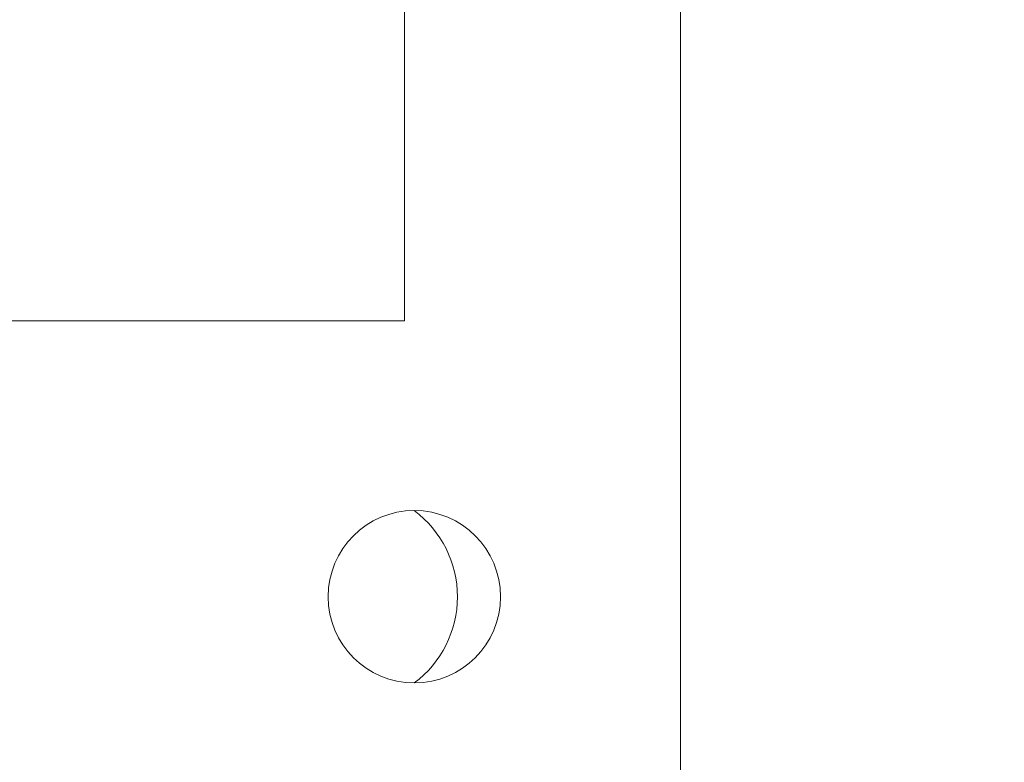
# Model space of a CAD drawing. Extents: x -17 to 517, y -53 to 34.
# Drawn here: x 7 to 8, y -40 to -38 of the extents above; entities that cross this region are included whole.
import ezdxf

# ---------------------------------------------------------------- set-up
doc = ezdxf.new("R2010")
doc.units = 0
doc.header["$MEASUREMENT"] = 0
doc.layers.get('0').update_dxf_attribs({"linetype": 'CONTINUOUS', "lineweight": 13})
doc.layers.get('DEFPOINTS').update_dxf_attribs({"linetype": 'CONTINUOUS'})
doc.layers.add('TEXT', color=7, linetype='CONTINUOUS', lineweight=15)
doc.styles.add('ROMAND', font='romand.shx', dxfattribs={"oblique": 15})
doc.dimstyles.new('ROMAND', dxfattribs={"dimscale": 6, "dimtxt": 0.125, "dimasz": 0.125, "dimexe": 0.0625, "dimexo": 0.0625, "dimgap": 0.0625, "dimtad": 0, "dimtih": 1, "dimtoh": 1, "dimdec": 3, "dimzin": 0, "dimdsep": 46, "dimlunit": 4, "dimtxsty": 'ROMAND', "dimcen": 0, "dimadec": 0, "dimazin": 0, "dimtfac": 1, "dimtdec": 3, "dimtofl": 0, "dimtmove": 0, "dimatfit": 3, "dimfxl": 0, "dimtolj": 1, "dimtzin": 0, "dimarcsym": 0})

# ---------------------------------------------------------------- blocks, each defined once
blk = doc.blocks.new('*D133')
at = {"layer": 'DEFPOINTS', "color": 0}
for p in [(5.3613, -40.1003), (5.5863, -40.4002)]:
    blk.add_point(p, dxfattribs=at)
at = {"layer": 'TEXT', "color": 0, "lineweight": -2}
for p, q in [((8.1139, -43.7697), (6.0364, -41.0002)), ((8.8639, -43.7697), (8.1139, -43.7697))]:
    blk.add_line(p, q, dxfattribs=at)
at = {"layer": 'TEXT', "color": 0}
blk.add_solid([(6.1364, -40.9252), (5.9364, -41.0752), (5.5863, -40.4002)], dxfattribs=at)
at = {"layer": 'TEXT', "color": 0, "insert": (16.4814, -43.7697), "char_height": 0.75, "attachment_point": 5, "style": 'ROMAND'}
blk.add_mtext('\\A1;{\\H0.7X;\\S1/4;}"-20x 5{\\H0.7X;\\S1/2;}" S.S. HEX\\PHEAD CAP THRU BOLT\\Pw/ {\\H0.7X;\\S1/4;}"-20 S.S. HEX NUT', dxfattribs=at)

msp = doc.modelspace()

# ---------------------------------------------------------------- linework, layer by layer
for p, q in [((7.2421, -32.4771), (7.2421, -38.7271)), ((7.7421, -37.39), (7.7421, -42.2271)), ((3.7421, -38.7271), (7.2421, -38.7271)), ((7.2421, -38.7271), (3.7421, -38.7271))]:
    msp.add_line(p, q)
msp.add_circle((7.2599, -39.2271), 0.1562)
at = {"color": 8}
msp.add_arc((7.1427, -39.2271), 0.1953, 306.8699, 53.1301, dxfattribs=at)

# ---------------------------------------------------------------- dimensions: what is measured, and where the dimension line sits
at = {"layer": 'TEXT'}
dim = msp.add_diameter_dim_2p(p1=(5.3613, -40.1003), p2=(5.5863, -40.4002), text='{\\H0.7X;\\S1/4;}"-20x 5{\\H0.7X;\\S1/2;}" S.S. HEX\\PHEAD CAP THRU BOLT\\Pw/ {\\H0.7X;\\S1/4;}"-20 S.S. HEX NUT', dimstyle='ROMAND', dxfattribs=at)
dim.commit()
dim.dimension.update_dxf_attribs({"geometry": '*D133', "text_midpoint": (16.4814, -43.7697), "dimtype": 163})

doc.saveas('drawing.dxf')
